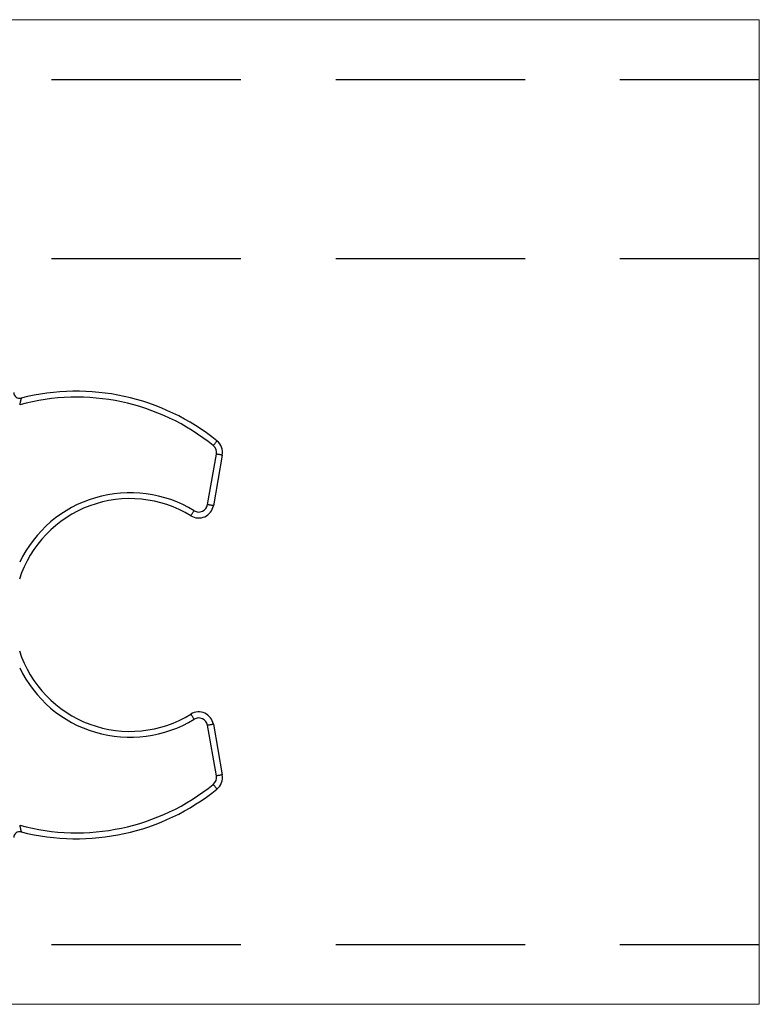
# Model space of a CAD drawing. Units: millimetres. Extents: x 29 to 967, y 30 to 683.
# Drawn here: x 745 to 770, y 533 to 566 of the extents above; entities that cross this region are included whole.
import ezdxf

# ---------------------------------------------------------------- set-up
doc = ezdxf.new("R2010")
doc.units = ezdxf.units.MM
doc.linetypes.add('DASHED2', pattern=[9.525, 6.35, -3.175])
doc.layers.add('Cuts', color=7, linetype='DASHED2')
doc.layers.add('Helaform', color=7, linetype='Continuous', lineweight=15)

# ---------------------------------------------------------------- blocks, each defined once
blk = doc.blocks.new('20106 Track stop (side)')
at = {"layer": 'Helaform', "color": 7, "linetype": 'Continuous', "lineweight": 25}
for p, q in [((22.497, 14.746), (22.795, 16.441)), ((22.992, 16.406), (22.694, 14.712)), ((22.795, 5.656), (22.497, 7.35)), ((22.694, 7.385), (22.992, 5.691))]:
    blk.add_line(p, q, dxfattribs=at)
at = {"layer": 'Helaform', "color": 7, "linetype": 'Continuous', "lineweight": 25, "flags": 128}
for points in [[(22.814, 16.882), (22.813, 16.88), (22.81, 16.876), (22.805, 16.87), (22.797, 16.861), (22.788, 16.849), (22.777, 16.836), (22.765, 16.821), (22.751, 16.804), (22.737, 16.785), (22.721, 16.766), (22.705, 16.746), (22.689, 16.726)], [(22.992, 16.406), (22.991, 16.406), (22.986, 16.407), (22.977, 16.408), (22.966, 16.41), (22.952, 16.413), (22.935, 16.416), (22.915, 16.419), (22.894, 16.423), (22.871, 16.427), (22.846, 16.432), (22.821, 16.436), (22.795, 16.441)], [(21.94, 14.372), (21.941, 14.374), (21.943, 14.378), (21.948, 14.385), (21.954, 14.395), (21.961, 14.408), (21.97, 14.422), (21.981, 14.439), (21.992, 14.458), (22.004, 14.478), (22.017, 14.499), (22.031, 14.521), (22.044, 14.543)], [(22.694, 14.712), (22.692, 14.712), (22.687, 14.713), (22.679, 14.714), (22.667, 14.716), (22.653, 14.719), (22.636, 14.722), (22.617, 14.725), (22.595, 14.729), (22.572, 14.733), (22.548, 14.737), (22.522, 14.742), (22.497, 14.746)], [(21.94, 7.724), (21.941, 7.723), (21.943, 7.719), (21.948, 7.711), (21.954, 7.701), (21.961, 7.689), (21.97, 7.674), (21.981, 7.658), (21.992, 7.639), (22.004, 7.619), (22.017, 7.598), (22.031, 7.576), (22.044, 7.554)], [(22.694, 7.385), (22.692, 7.385), (22.687, 7.384), (22.679, 7.382), (22.667, 7.38), (22.653, 7.378), (22.636, 7.375), (22.617, 7.371), (22.595, 7.368), (22.572, 7.364), (22.548, 7.359), (22.522, 7.355), (22.497, 7.35)], [(22.992, 5.691), (22.991, 5.691), (22.986, 5.69), (22.977, 5.688), (22.966, 5.686), (22.952, 5.684), (22.935, 5.681), (22.915, 5.677), (22.894, 5.674), (22.871, 5.669), (22.846, 5.665), (22.821, 5.661), (22.795, 5.656)], [(22.814, 5.215), (22.813, 5.217), (22.81, 5.221), (22.805, 5.227), (22.797, 5.236), (22.788, 5.247), (22.777, 5.261), (22.765, 5.276), (22.751, 5.293), (22.737, 5.311), (22.721, 5.331), (22.705, 5.35), (22.689, 5.371)]]:
    blk.add_lwpolyline(points, dxfattribs=at)
at = {"layer": 'Helaform', "color": 7, "linetype": 'Continuous', "lineweight": 25}
for centre, radius, start, end in [((16.2, 18.51), 0.2, 180, 284.2855), ((18.1, 11.048), 7.5, 51.0552, 104.2855), ((18.1, 11.048), 7.3, 51.0552, 105.0863), ((22.5, 16.493), 0.5, 350, 51.0552), ((22.5, 16.493), 0.3, 350, 51.0552), ((19.9, 11.048), 3.9, 58.4649, 162.0302), ((19.9, 11.048), 4.1, 58.4649, 154.4805), ((22.201, 14.799), 0.5, 238.4649, 350), ((22.201, 14.799), 0.3, 238.4649, 350), ((19.9, 11.048), 3.9, 197.9698, 301.5351), ((19.9, 11.048), 4.1, 205.5195, 301.5351), ((22.201, 7.298), 0.5, 10, 121.5351), ((22.201, 7.298), 0.3, 10, 121.5351), ((22.5, 5.604), 0.3, 308.9448, 10), ((22.5, 5.604), 0.5, 308.9448, 10), ((18.1, 11.048), 7.3, 254.9137, 308.9448), ((18.1, 11.048), 7.5, 255.7145, 308.9448), ((16.2, 3.586), 0.2, 75.7145, 180)]:
    blk.add_arc(centre, radius, start, end, dxfattribs=at)
for points, knots in [([(16.249, 18.316), (16.249, 18.316), (16.249, 18.314), (16.247, 18.303), (16.243, 18.287), (16.238, 18.265), (16.232, 18.238), (16.225, 18.207), (16.217, 18.172), (16.209, 18.135), (16.203, 18.11), (16.2, 18.097)], [0, 0, 0, 0, 0.113055, 0.214264, 0.319021, 0.426441, 0.53735, 0.650255, 0.766349, 0.881758, 1, 1, 1, 1]), ([(16.2, 4), (16.202, 3.991), (16.207, 3.972), (16.213, 3.942), (16.221, 3.91), (16.228, 3.878), (16.234, 3.85), (16.24, 3.825), (16.244, 3.806), (16.247, 3.791), (16.249, 3.782), (16.249, 3.781), (16.249, 3.78)], [0, 0, 0, 0, 0.085038, 0.17115, 0.280385, 0.392231, 0.495442, 0.601375, 0.700369, 0.802357, 0.899536, 1, 1, 1, 1])]:
    blk.add_open_spline(points, degree=3, knots=knots, dxfattribs=at)
blk = doc.blocks.new('20202 Track (side)')
at = {"layer": 'Cuts'}
for p, q in [((0, 14.5), (700, 14.5)), ((0, 8.5), (700, 8.5)), ((0, -14.5), (700, -14.5))]:
    blk.add_line(p, q, dxfattribs=at)
at = {"layer": 'Helaform'}
for p, q in [((0, 16.5), (700, 16.5)), ((700, 16.5), (700, -16.5)), ((700, -16.5), (0, -16.5))]:
    blk.add_line(p, q, dxfattribs=at)

msp = doc.modelspace()

# ---------------------------------------------------------------- block references
at = {"layer": 'Helaform'}
for name, p in [('20202 Track (side)', (69.706, 549.52)), ('20106 Track stop (side)', (728.713, 535.02))]:
    msp.add_blockref(name, p, dxfattribs=at)

doc.saveas('drawing.dxf')
